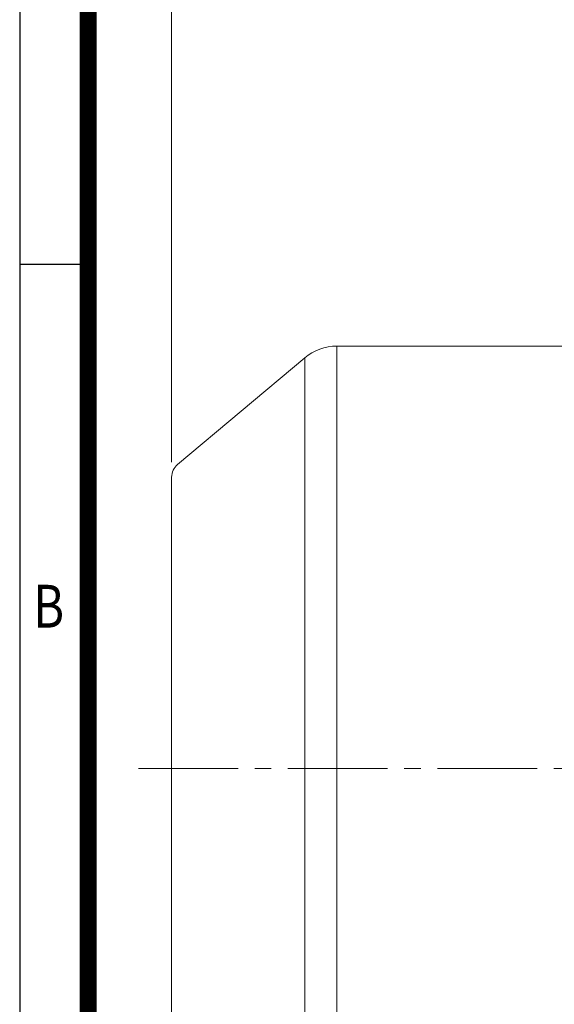
# Model space of a CAD drawing. Units: millimetres. Extents: x 0 to 3059, y 0 to 2163.
# Drawn here: x 185 to 507, y 1084 to 1677 of the extents above; entities that cross this region are included whole.
import ezdxf
from ezdxf.enums import TextEntityAlignment as Align

# ---------------------------------------------------------------- set-up
doc = ezdxf.new("R2010")
doc.units = ezdxf.units.MM
doc.header["$LTSCALE"] = 80
doc.linetypes.add('CENTER2', pattern=[1.125, 0.75, -0.125, 0.125, -0.125])
doc.layers.get('0').update_dxf_attribs({"linetype": 'CONTINUOUS', "lineweight": 30})
doc.layers.get('DEFPOINTS').update_dxf_attribs({"linetype": 'CONTINUOUS'})
for name, color, linetype, lineweight in [('DIMENSION LINE', 2, 'CONTINUOUS', 13), ('OUTLINE', 3, 'CONTINUOUS', 20), ('중심선', 1, 'CENTER2', 9)]:
    doc.layers.add(name, color=color, linetype=linetype, lineweight=lineweight)
doc.styles.add('ROMANS', font='romans.shx', dxfattribs={"width": 0.7, "height": 3.5, "bigfont": 'whgtxt.shx'})
doc.styles.get("Standard").update_dxf_attribs({"font": 'romans.shx', "width": 0.8, "bigfont": 'whgtxt.shx'})
doc.dimstyles.get("Standard").update_dxf_attribs({"dimtxt": 3, "dimasz": 3, "dimexe": 1, "dimexo": 1, "dimgap": 1, "dimtad": 1, "dimdec": 1, "dimdsep": 46, "dimtxsty": 'Standard', "dimblk": 'OPEN', "dimcen": 0, "dimclrd": 2, "dimclre": 2, "dimclrt": 256, "dimadec": 1, "dimazin": 2, "dimtfac": 1, "dimtdec": 1, "dimtmove": 0, "dimatfit": 3, "dimldrblk": 'OPEN', "dimfxl": 1, "dimtolj": 1, "dimtzin": 0, "dimlwd": 9, "dimlwe": 9, "dimarcsym": 0})

# ---------------------------------------------------------------- blocks, each defined once
blk = doc.blocks.new('HS_A4_S_L(210X297MM)')
at = {"color": 0}
for p, q in [((18, 190), (18, 14)), ((18, 148.5), (22, 148.5))]:
    blk.add_line(p, q, dxfattribs=at)
blk.add_line((22, 14), (22, 190))
at = {"color": 3, "const_width": 1}
blk.add_lwpolyline([(22, 18), (279, 18), (279, 186), (22, 186), (22, 17.5)], dxfattribs=at)
at = {"style": 'ROMANS', "width": 0.8}
blk.add_text('B', height=2.5, dxfattribs=at).set_placement((19.697, 128.196), align=Align.MIDDLE)
blk = doc.blocks.new('_Open')
at = {"color": 0, "linetype": 'ByBlock', "lineweight": -2}
for p, q in [((-1, 0.167), (0, 0)), ((-1, -0.167), (0, 0)), ((0, 0), (-1, 0))]:
    blk.add_line(p, q, dxfattribs=at)
blk = doc.blocks.new('*D29')
at = {"layer": 'DEFPOINTS', "color": 0, "transparency": 16777216}
for p in [(276.85, 1769.08), (276.85, 1401.38), (1183.3, 1257.48)]:
    blk.add_point(p, dxfattribs=at)
at = {"layer": 'DIMENSION LINE', "color": 2, "lineweight": 9, "transparency": 16777216}
for p, q in [((276.85, 1410.38), (276.85, 1778.08)), ((1183.3, 1266.48), (1183.3, 1778.08)), ((1156.3, 1769.08), (303.85, 1769.08))]:
    blk.add_line(p, q, dxfattribs=at)
at = {"layer": 'DIMENSION LINE', "color": 2, "lineweight": 9, "transparency": 16777216, "xscale": 27, "yscale": 27, "zscale": 27, "rotation": 180}
blk.add_blockref('_Open', (276.85, 1769.08), dxfattribs=at)
at = {"layer": 'DIMENSION LINE', "color": 2, "lineweight": 9, "transparency": 16777216, "xscale": 27, "yscale": 27, "zscale": 27}
blk.add_blockref('_Open', (1183.3, 1769.08), dxfattribs=at)
at = {"layer": 'DIMENSION LINE', "color": 7, "transparency": 16777216, "insert": (730.21, 1798.65), "char_height": 27, "attachment_point": 5}
blk.add_mtext('\\A1;(APPROX. 35.70)', dxfattribs=at)

msp = doc.modelspace()

# ---------------------------------------------------------------- linework, layer by layer
at = {"layer": 'OUTLINE'}
for p, q in [((376.3196, 982.8557), (376.3196, 1480.345)), ((514.8532, 1480.345), (376.3196, 1480.345)), ((357.036, 1473.3263), (280.4254, 1409.0423)), ((357.036, 1473.3263), (357.036, 982.5248)), ((276.8532, 1050.7081), (276.8532, 1401.3819))]:
    msp.add_line(p, q, dxfattribs=at)
for centre, radius, start, end in [((376.3196, 1450.345), 30, 90, 130), ((286.8532, 1401.3819), 10, 130, 180)]:
    msp.add_arc(centre, radius, start, end, dxfattribs=at)
at = {"layer": '중심선'}
msp.add_line((256.8532, 1226.045), (1203.0762, 1226.045), dxfattribs=at)

# ---------------------------------------------------------------- block references
at = {"lineweight": 0, "xscale": 10.3, "yscale": 10.3, "zscale": 10.3}
msp.add_blockref('HS_A4_S_L(210X297MM)', (0, 0), dxfattribs=at)

# ---------------------------------------------------------------- dimensions: what is measured, and where the dimension line sits
at = {"layer": 'DIMENSION LINE'}
dim = msp.add_linear_dim(base=(276.8532, 1769.0778), p1=(1183.3032, 1257.4775), p2=(276.8532, 1401.3819), text='(APPROX. 35.70)', dimstyle='Standard', override={"dimscale": 9, "dimlfac": 0.03937, "dimclrt": 7, "dimtzin": 8}, dxfattribs=at)
dim.commit()
dim.dimension.update_dxf_attribs({"geometry": '*D29', "text_midpoint": (730.2058, 1769.0778), "dimtype": 160})

doc.saveas('drawing.dxf')
